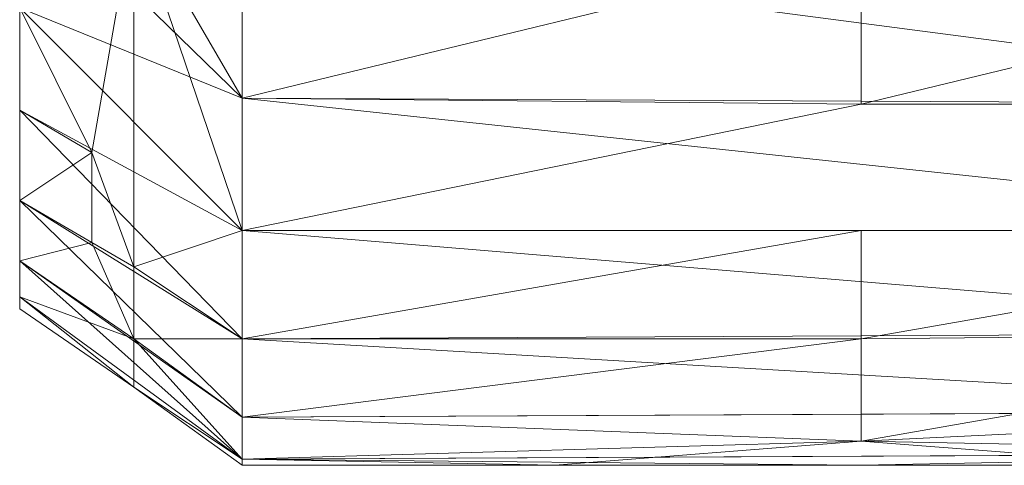
# Model space of a CAD drawing. Units: millimetres. Extents: x -1745 to 1824, y -4580 to 467.
# Drawn here: x 1741 to 1757, y -3330 to -3323 of the extents above; entities that cross this region are included whole.
import ezdxf

# ---------------------------------------------------------------- set-up
doc = ezdxf.new("R2010")
doc.units = ezdxf.units.MM
doc.header["$LTSCALE"] = 19.881813
doc.layers.add('CET color Grey21', color=7, linetype='Continuous', true_color=0x373737)
doc.layers.add('CET Default', color=7, linetype='Continuous')

# ---------------------------------------------------------------- blocks, each defined once
blk = doc.blocks.new('*C21')
at = {"layer": 'CET color Grey21', "linetype": 'Continuous', "lineweight": 0}
for points in [[(614.99, -0.38, 713.891), (617.59, -0.38, 712.591), (617.69, 20.22, 712.491), (614.99, -0.38, 713.891)], [(614.99, -0.38, 713.891), (617.69, 20.22, 712.491), (615.19, 20.22, 713.791), (614.99, -0.38, 713.891)], [(615.09, 9.92, 0.932), (615.19, 20.22, 1.032), (617.69, 9.92, 2.232), (615.09, 9.92, 0.932)], [(615.19, 20.22, 1.032), (617.69, 20.22, 2.232), (617.69, 9.92, 2.232), (615.19, 20.22, 1.032)], [(617.59, -0.38, 712.591), (619.79, -0.38, 710.691), (619.79, 20.22, 710.791), (617.59, -0.38, 712.591)], [(617.59, -0.38, 712.591), (619.79, 20.22, 710.791), (617.69, 20.22, 712.491), (617.59, -0.38, 712.591)], [(619.79, 20.22, 4.032), (621.49, 20.22, 6.232), (621.59, 9.92, 6.332), (619.79, 20.22, 4.032)], [(619.79, 20.22, 4.032), (621.59, 9.92, 6.332), (619.79, 9.92, 4.032), (619.79, 20.22, 4.032)], [(619.79, -0.38, 710.691), (621.59, -0.38, 708.391), (621.49, 20.22, 708.491), (619.79, -0.38, 710.691)], [(619.79, -0.38, 710.691), (621.49, 20.22, 708.491), (619.79, 20.22, 710.791), (619.79, -0.38, 710.691)], [(621.49, 20.22, 6.232), (622.79, 20.22, 8.932), (623.29, 9.92, 11.132), (621.49, 20.22, 6.232)], [(621.49, 20.22, 6.232), (623.29, 9.92, 11.132), (621.59, 9.92, 6.332), (621.49, 20.22, 6.232)], [(621.49, 20.22, 708.491), (621.59, -0.38, 708.391), (622.79, 20.22, 705.791), (621.49, 20.22, 708.491)], [(621.59, -0.38, 708.391), (622.891, -0.38, 705.591), (622.79, 20.22, 705.791), (621.59, -0.38, 708.391)], [(622.79, 20.22, 8.932), (623.49, 20.22, 12.132), (623.29, 9.92, 11.132), (622.79, 20.22, 8.932)], [(623.29, 9.92, 11.132), (623.49, 20.22, 12.132), (623.69, 15.12, 15.632), (623.29, 9.92, 11.132)], [(623.49, 20.22, 702.691), (623.59, -0.38, 702.491), (623.69, 9.92, 699.191), (623.49, 20.22, 702.691)], [(623.49, 20.22, 702.691), (623.69, 9.92, 699.191), (623.69, 20.22, 699.191), (623.49, 20.22, 702.691)], [(614.99, -0.38, 0.932), (615.09, 9.92, 0.932), (617.59, -0.38, 2.232), (614.99, -0.38, 0.932)], [(615.09, 9.92, 0.932), (617.69, 9.92, 2.232), (617.59, -0.38, 2.232), (615.09, 9.92, 0.932)], [(617.59, -0.38, 2.232), (617.69, 9.92, 2.232), (619.79, -0.38, 4.032), (617.59, -0.38, 2.232)], [(619.79, -0.38, 4.032), (619.79, 9.92, 4.032), (621.59, -0.38, 6.432), (619.79, -0.38, 4.032)], [(619.79, 9.92, 4.032), (621.59, 9.92, 6.332), (621.59, -0.38, 6.432), (619.79, 9.92, 4.032)], [(621.59, 9.92, 6.332), (622.891, -0.38, 9.132), (621.59, -0.38, 6.432), (621.59, 9.92, 6.332)], [(621.59, 9.92, 6.332), (623.29, 9.92, 11.132), (622.891, -0.38, 9.132), (621.59, 9.92, 6.332)], [(622.891, -0.38, 9.132), (623.29, 9.92, 11.132), (623.59, -0.38, 12.232), (622.891, -0.38, 9.132)], [(623.29, 9.92, 11.132), (623.69, 4.82, 15.632), (623.59, -0.38, 12.232), (623.29, 9.92, 11.132)], [(623.59, -0.38, 702.491), (623.69, -0.38, 699.191), (623.69, 9.92, 699.191), (623.59, -0.38, 702.491)], [(623.59, -0.38, 12.232), (623.69, 4.82, 15.632), (623.69, -0.38, 15.632), (623.59, -0.38, 12.232)], [(613.99, -4.08, 3.532), (614.99, -0.38, 0.932), (617.59, -0.38, 2.232), (613.99, -4.08, 3.532)], [(613.99, -4.08, 3.532), (617.59, -0.38, 2.232), (616.09, -4.08, 4.632), (613.99, -4.08, 3.532)], [(614.49, -2.18, 712.591), (619.79, -0.38, 710.691), (617.59, -0.38, 712.591), (614.49, -2.18, 712.591)], [(614.49, -2.18, 712.591), (620.391, -2.18, 707.591), (619.79, -0.38, 710.691), (614.49, -2.18, 712.591)], [(614.49, -2.18, 712.591), (617.59, -0.38, 712.591), (614.99, -0.38, 713.891), (614.49, -2.18, 712.591)], [(616.09, -4.08, 4.632), (617.59, -0.38, 2.232), (619.79, -0.38, 4.032), (616.09, -4.08, 4.632)], [(616.09, -4.08, 4.632), (619.79, -0.38, 4.032), (617.79, -4.08, 6.132), (616.09, -4.08, 4.632)], [(617.79, -4.08, 6.132), (619.79, -0.38, 4.032), (621.59, -0.38, 6.432), (617.79, -4.08, 6.132)], [(617.79, -4.08, 6.132), (621.59, -0.38, 6.432), (619.29, -4.08, 8.032), (617.79, -4.08, 6.132)], [(619.29, -4.08, 8.032), (621.59, -0.38, 6.432), (622.891, -0.38, 9.132), (619.29, -4.08, 8.032)], [(619.29, -4.08, 8.032), (622.891, -0.38, 9.132), (620.29, -4.08, 10.232), (619.29, -4.08, 8.032)], [(619.79, -0.38, 710.691), (620.391, -2.18, 707.591), (621.59, -0.38, 708.391), (619.79, -0.38, 710.691)], [(620.29, -4.08, 10.232), (622.891, -0.38, 9.132), (623.59, -0.38, 12.232), (620.29, -4.08, 10.232)], [(620.29, -4.08, 10.232), (623.59, -0.38, 12.232), (620.89, -4.08, 12.832), (620.29, -4.08, 10.232)], [(620.391, -2.18, 707.591), (621.59, -2.18, 705.091), (621.59, -0.38, 708.391), (620.391, -2.18, 707.591)], [(620.89, -4.08, 12.832), (623.59, -0.38, 12.232), (622.39, -2.18, 15.632), (620.89, -4.08, 12.832)], [(621.59, -0.38, 708.391), (621.59, -2.18, 705.091), (622.891, -0.38, 705.591), (621.59, -0.38, 708.391)], [(621.59, -2.18, 705.091), (622.39, -2.18, 699.191), (623.59, -0.38, 702.491), (621.59, -2.18, 705.091)], [(621.59, -2.18, 705.091), (623.59, -0.38, 702.491), (622.891, -0.38, 705.591), (621.59, -2.18, 705.091)], [(622.39, -2.18, 15.632), (623.59, -0.38, 12.232), (623.69, -0.38, 15.632), (622.39, -2.18, 15.632)], [(622.39, -2.18, 699.191), (623.69, -0.38, 699.191), (623.59, -0.38, 702.491), (622.39, -2.18, 699.191)], [(614.49, -2.18, 712.591), (618.49, -2.88, 709.291), (620.391, -2.18, 707.591), (614.49, -2.18, 712.591)], [(614.49, -2.18, 712.591), (616.09, -4.08, 710.191), (618.49, -2.88, 709.291), (614.49, -2.18, 712.591)], [(618.49, -2.88, 709.291), (619.99, -2.88, 707.291), (620.391, -2.18, 707.591), (618.49, -2.88, 709.291)], [(619.99, -2.88, 707.291), (620.29, -4.08, 704.591), (621.59, -2.18, 705.091), (619.99, -2.88, 707.291)], [(619.99, -2.88, 707.291), (621.59, -2.18, 705.091), (620.391, -2.18, 707.591), (619.99, -2.88, 707.291)], [(620.29, -4.08, 704.591), (620.89, -4.08, 701.991), (621.59, -2.18, 705.091), (620.29, -4.08, 704.591)], [(620.89, -4.08, 12.832), (622.39, -2.18, 15.632), (621.09, -4.08, 15.632), (620.89, -4.08, 12.832)], [(620.89, -4.08, 701.991), (621.09, -4.08, 699.191), (622.39, -2.18, 699.191), (620.89, -4.08, 701.991)], [(620.89, -4.08, 701.991), (622.39, -2.18, 699.191), (621.59, -2.18, 705.091), (620.89, -4.08, 701.991)], [(616.09, -4.08, 710.191), (617.79, -4.08, 708.691), (618.49, -2.88, 709.291), (616.09, -4.08, 710.191)], [(617.79, -4.08, 708.691), (619.29, -4.08, 706.791), (618.49, -2.88, 709.291), (617.79, -4.08, 708.691)], [(618.49, -2.88, 709.291), (619.29, -4.08, 706.791), (619.99, -2.88, 707.291), (618.49, -2.88, 709.291)], [(619.29, -4.08, 706.791), (620.29, -4.08, 704.591), (619.99, -2.88, 707.291), (619.29, -4.08, 706.791)]]:
    blk.add_3dface(points, dxfattribs=at)
for points, invisible_edges in [([(617.69, 9.92, 2.232), (617.69, 20.22, 2.232), (619.79, 9.92, 4.032), (617.69, 9.92, 2.232)], 6), ([(617.69, 20.22, 2.232), (619.79, 20.22, 4.032), (619.79, 9.92, 4.032), (617.69, 20.22, 2.232)], 4), ([(622.79, 20.22, 705.791), (622.891, -0.38, 705.591), (623.49, 20.22, 702.691), (622.79, 20.22, 705.791)], 2), ([(622.891, -0.38, 705.591), (623.59, -0.38, 702.491), (623.49, 20.22, 702.691), (622.891, -0.38, 705.591)], 4), ([(623.69, 15.12, 15.632), (623.69, 20.22, 72.183), (623.69, 9.92, 15.632), (623.69, 15.12, 15.632)], 11), ([(623.69, 9.92, 15.632), (623.69, 20.22, 72.183), (623.69, -0.38, 70.983), (623.69, 9.92, 15.632)], 15), ([(623.69, -0.38, 70.983), (623.69, 20.22, 72.183), (623.69, -0.38, 108.358), (623.69, -0.38, 70.983)], 11), ([(623.69, 20.22, 72.183), (623.69, 20.22, 110.358), (623.69, -0.38, 108.358), (623.69, 20.22, 72.183)], 6), ([(623.69, -0.38, 108.358), (623.69, 20.22, 110.358), (623.69, -0.38, 151.133), (623.69, -0.38, 108.358)], 11), ([(623.69, 20.22, 110.358), (623.69, 20.22, 153.533), (623.69, -0.38, 151.133), (623.69, 20.22, 110.358)], 6), ([(623.69, -0.38, 151.133), (623.69, 20.22, 153.533), (623.69, -0.38, 198.484), (623.69, -0.38, 151.133)], 11), ([(623.69, 20.22, 153.533), (623.69, 20.22, 200.884), (623.69, -0.38, 198.484), (623.69, 20.22, 153.533)], 6), ([(623.69, -0.38, 198.484), (623.69, 20.22, 200.884), (623.69, -0.38, 249.435), (623.69, -0.38, 198.484)], 11), ([(623.69, 20.22, 200.884), (623.69, 20.22, 251.335), (623.69, -0.38, 249.435), (623.69, 20.22, 200.884)], 6), ([(623.69, -0.38, 249.435), (623.69, 20.22, 251.335), (623.69, -0.38, 302.811), (623.69, -0.38, 249.435)], 11), ([(623.69, 20.22, 251.335), (623.69, 20.22, 303.811), (623.69, -0.38, 302.811), (623.69, 20.22, 251.335)], 6), ([(623.69, 20.22, 303.811), (623.69, -0.38, 357.361), (623.69, -0.38, 302.811), (623.69, 20.22, 303.811)], 13), ([(623.69, 20.22, 303.811), (623.69, 20.22, 357.361), (623.69, -0.38, 357.361), (623.69, 20.22, 303.811)], 6), ([(623.69, -0.38, 357.361), (623.69, 20.22, 357.361), (623.69, -0.38, 412.012), (623.69, -0.38, 357.361)], 11), ([(623.69, 20.22, 357.361), (623.69, 20.22, 410.912), (623.69, -0.38, 412.012), (623.69, 20.22, 357.361)], 6), ([(623.69, 20.22, 410.912), (623.69, 20.22, 463.488), (623.69, -0.38, 465.388), (623.69, 20.22, 410.912)], 6), ([(623.69, 20.22, 410.912), (623.69, -0.38, 465.388), (623.69, -0.38, 412.012), (623.69, 20.22, 410.912)], 13), ([(623.69, 20.22, 463.488), (623.69, -0.38, 516.239), (623.69, -0.38, 465.388), (623.69, 20.22, 463.488)], 13), ([(623.69, 20.22, 463.488), (623.69, 20.22, 513.939), (623.69, -0.38, 516.239), (623.69, 20.22, 463.488)], 6), ([(623.69, -0.38, 516.239), (623.69, 20.22, 513.939), (623.69, -0.38, 563.689), (623.69, -0.38, 516.239)], 11), ([(623.69, 20.22, 513.939), (623.69, 20.22, 561.289), (623.69, -0.38, 563.689), (623.69, 20.22, 513.939)], 6), ([(623.69, -0.38, 563.689), (623.69, 20.22, 561.289), (623.69, -0.38, 606.465), (623.69, -0.38, 563.689)], 11), ([(623.69, 20.22, 561.289), (623.69, 20.22, 604.465), (623.69, -0.38, 606.465), (623.69, 20.22, 561.289)], 6), ([(623.69, -0.38, 606.465), (623.69, 20.22, 604.465), (623.69, -0.38, 643.74), (623.69, -0.38, 606.465)], 11), ([(623.69, 20.22, 604.465), (623.69, 20.22, 642.54), (623.69, -0.38, 643.74), (623.69, 20.22, 604.465)], 6), ([(623.69, 20.22, 642.54), (623.69, 9.92, 699.191), (623.69, -0.38, 643.74), (623.69, 20.22, 642.54)], 15), ([(623.69, 20.22, 642.54), (623.69, 20.22, 699.191), (623.69, 9.92, 699.191), (623.69, 20.22, 642.54)], 4), ([(623.29, 9.92, 11.132), (623.69, 15.12, 15.632), (623.69, 9.92, 15.632), (623.29, 9.92, 11.132)], 4), ([(617.69, 9.92, 2.232), (619.79, 9.92, 4.032), (619.79, -0.38, 4.032), (617.69, 9.92, 2.232)], 9), ([(623.29, 9.92, 11.132), (623.69, 9.92, 15.632), (623.69, 4.82, 15.632), (623.29, 9.92, 11.132)], 9), ([(623.69, 4.82, 15.632), (623.69, 9.92, 15.632), (623.69, -0.38, 70.983), (623.69, 4.82, 15.632)], 6), ([(623.69, -0.38, 643.74), (623.69, 9.92, 699.191), (623.69, -0.38, 699.191), (623.69, -0.38, 643.74)], 9), ([(623.69, 4.82, 15.632), (623.69, -0.38, 70.983), (623.69, -0.38, 15.632), (623.69, 4.82, 15.632)], 9), ([(622.39, -2.18, 15.632), (623.69, -0.38, 15.632), (623.69, -0.38, 70.983), (622.39, -2.18, 15.632)], 4), ([(622.39, -2.18, 15.632), (623.69, -0.38, 70.983), (622.39, -2.18, 70.983), (622.39, -2.18, 15.632)], 11), ([(622.39, -2.18, 70.983), (623.69, -0.38, 70.983), (623.69, -0.38, 108.358), (622.39, -2.18, 70.983)], 13), ([(622.39, -2.18, 70.983), (623.69, -0.38, 108.358), (622.39, -2.18, 151.133), (622.39, -2.18, 70.983)], 11), ([(623.69, -0.38, 108.358), (623.69, -0.38, 151.133), (622.39, -2.18, 151.133), (623.69, -0.38, 108.358)], 6), ([(622.39, -2.18, 151.133), (623.69, -0.38, 151.133), (623.69, -0.38, 198.484), (622.39, -2.18, 151.133)], 13), ([(622.39, -2.18, 151.133), (623.69, -0.38, 198.484), (622.39, -2.18, 249.435), (622.39, -2.18, 151.133)], 11), ([(623.69, -0.38, 198.484), (623.69, -0.38, 249.435), (622.39, -2.18, 249.435), (623.69, -0.38, 198.484)], 6), ([(622.39, -2.18, 249.435), (623.69, -0.38, 249.435), (623.69, -0.38, 302.811), (622.39, -2.18, 249.435)], 13), ([(622.39, -2.18, 249.435), (623.69, -0.38, 302.811), (622.39, -2.18, 357.361), (622.39, -2.18, 249.435)], 11), ([(623.69, -0.38, 302.811), (623.69, -0.38, 357.361), (622.39, -2.18, 357.361), (623.69, -0.38, 302.811)], 6), ([(622.39, -2.18, 357.361), (623.69, -0.38, 357.361), (623.69, -0.38, 412.012), (622.39, -2.18, 357.361)], 13), ([(622.39, -2.18, 357.361), (623.69, -0.38, 412.012), (622.39, -2.18, 465.388), (622.39, -2.18, 357.361)], 11), ([(623.69, -0.38, 412.012), (623.69, -0.38, 465.388), (622.39, -2.18, 465.388), (623.69, -0.38, 412.012)], 6), ([(622.39, -2.18, 465.388), (623.69, -0.38, 465.388), (623.69, -0.38, 516.239), (622.39, -2.18, 465.388)], 13), ([(622.39, -2.18, 465.388), (623.69, -0.38, 516.239), (623.69, -0.38, 563.689), (622.39, -2.18, 465.388)], 13), ([(622.39, -2.18, 465.388), (623.69, -0.38, 563.689), (622.39, -2.18, 643.74), (622.39, -2.18, 465.388)], 11), ([(623.69, -0.38, 563.689), (623.69, -0.38, 606.465), (622.39, -2.18, 643.74), (623.69, -0.38, 563.689)], 6), ([(623.69, -0.38, 606.465), (623.69, -0.38, 643.74), (622.39, -2.18, 643.74), (623.69, -0.38, 606.465)], 6), ([(622.39, -2.18, 643.74), (623.69, -0.38, 643.74), (622.39, -2.18, 699.191), (622.39, -2.18, 643.74)], 11), ([(623.69, -0.38, 643.74), (623.69, -0.38, 699.191), (622.39, -2.18, 699.191), (623.69, -0.38, 643.74)], 4), ([(621.09, -4.08, 15.632), (622.39, -2.18, 15.632), (621.09, -4.08, 23.932), (621.09, -4.08, 15.632)], 2), ([(621.09, -4.08, 23.932), (622.39, -2.18, 15.632), (621.09, -4.08, 53.607), (621.09, -4.08, 23.932)], 11), ([(622.39, -2.18, 15.632), (622.39, -2.18, 70.983), (621.09, -4.08, 53.607), (622.39, -2.18, 15.632)], 6), ([(621.09, -4.08, 53.607), (622.39, -2.18, 70.983), (621.09, -4.08, 90.983), (621.09, -4.08, 53.607)], 11), ([(621.09, -4.08, 90.983), (622.39, -2.18, 70.983), (622.39, -2.18, 151.133), (621.09, -4.08, 90.983)], 13), ([(621.09, -4.08, 90.983), (622.39, -2.18, 151.133), (621.09, -4.08, 135.333), (621.09, -4.08, 90.983)], 11), ([(621.09, -4.08, 135.333), (622.39, -2.18, 151.133), (621.09, -4.08, 185.509), (621.09, -4.08, 135.333)], 11), ([(622.39, -2.18, 151.133), (622.39, -2.18, 249.435), (621.09, -4.08, 185.509), (622.39, -2.18, 151.133)], 6), ([(621.09, -4.08, 185.509), (622.39, -2.18, 249.435), (621.09, -4.08, 240.16), (621.09, -4.08, 185.509)], 11), ([(621.09, -4.08, 240.16), (622.39, -2.18, 249.435), (621.09, -4.08, 298.011), (621.09, -4.08, 240.16)], 11), ([(622.39, -2.18, 249.435), (622.39, -2.18, 357.361), (621.09, -4.08, 298.011), (622.39, -2.18, 249.435)], 6), ([(621.09, -4.08, 298.011), (622.39, -2.18, 357.361), (621.09, -4.08, 357.361), (621.09, -4.08, 298.011)], 11), ([(621.09, -4.08, 357.361), (622.39, -2.18, 357.361), (622.39, -2.18, 465.388), (621.09, -4.08, 357.361)], 13), ([(621.09, -4.08, 357.361), (622.39, -2.18, 465.388), (621.09, -4.08, 416.812), (621.09, -4.08, 357.361)], 11), ([(621.09, -4.08, 416.812), (622.39, -2.18, 465.388), (621.09, -4.08, 474.663), (621.09, -4.08, 416.812)], 11), ([(622.39, -2.18, 465.388), (621.09, -4.08, 529.314), (621.09, -4.08, 474.663), (622.39, -2.18, 465.388)], 13), ([(622.39, -2.18, 465.388), (621.09, -4.08, 579.489), (621.09, -4.08, 529.314), (622.39, -2.18, 465.388)], 13), ([(622.39, -2.18, 465.388), (622.39, -2.18, 643.74), (621.09, -4.08, 579.489), (622.39, -2.18, 465.388)], 6), ([(621.09, -4.08, 579.489), (622.39, -2.18, 643.74), (621.09, -4.08, 623.74), (621.09, -4.08, 579.489)], 11), ([(621.09, -4.08, 623.74), (622.39, -2.18, 643.74), (621.09, -4.08, 661.216), (621.09, -4.08, 623.74)], 11), ([(622.39, -2.18, 643.74), (622.39, -2.18, 699.191), (621.09, -4.08, 661.216), (622.39, -2.18, 643.74)], 6), ([(621.09, -4.08, 661.216), (622.39, -2.18, 699.191), (621.09, -4.08, 690.791), (621.09, -4.08, 661.216)], 11), ([(621.09, -4.08, 690.791), (622.39, -2.18, 699.191), (621.09, -4.08, 699.191), (621.09, -4.08, 690.791)], 9), ([(609.59, -4.08, 15.132), (616.09, -4.08, 4.632), (617.79, -4.08, 6.132), (609.59, -4.08, 15.132)], 13), ([(609.59, -4.08, 15.132), (617.79, -4.08, 6.132), (619.29, -4.08, 8.032), (609.59, -4.08, 15.132)], 13), ([(609.59, -4.08, 15.132), (619.29, -4.08, 8.032), (620.29, -4.08, 10.232), (609.59, -4.08, 15.132)], 13), ([(609.59, -4.08, 15.132), (620.29, -4.08, 10.232), (620.89, -4.08, 12.832), (609.59, -4.08, 15.132)], 13), ([(609.59, -4.08, 15.132), (620.89, -4.08, 12.832), (621.09, -4.08, 15.632), (609.59, -4.08, 15.132)], 13), ([(609.59, -4.08, 15.132), (621.09, -4.08, 15.632), (621.09, -4.08, 23.932), (609.59, -4.08, 15.132)], 13), ([(609.59, -4.08, 15.132), (621.09, -4.08, 23.932), (621.09, -4.08, 53.607), (609.59, -4.08, 15.132)], 13), ([(609.59, -4.08, 15.132), (621.09, -4.08, 53.607), (609.59, -4.08, 70.483), (609.59, -4.08, 15.132)], 11), ([(621.09, -4.08, 53.607), (621.09, -4.08, 90.983), (609.59, -4.08, 70.483), (621.09, -4.08, 53.607)], 6), ([(609.59, -4.08, 70.483), (621.09, -4.08, 90.983), (609.59, -4.08, 107.758), (609.59, -4.08, 70.483)], 11), ([(621.09, -4.08, 90.983), (621.09, -4.08, 135.333), (609.59, -4.08, 107.758), (621.09, -4.08, 90.983)], 6), ([(609.59, -4.08, 107.758), (621.09, -4.08, 135.333), (609.59, -4.08, 150.633), (609.59, -4.08, 107.758)], 11), ([(609.59, -4.08, 150.633), (621.09, -4.08, 135.333), (621.09, -4.08, 185.509), (609.59, -4.08, 150.633)], 13), ([(609.59, -4.08, 150.633), (621.09, -4.08, 185.509), (609.59, -4.08, 198.084), (609.59, -4.08, 150.633)], 11), ([(621.09, -4.08, 185.509), (621.09, -4.08, 240.16), (609.59, -4.08, 198.084), (621.09, -4.08, 185.509)], 6), ([(609.59, -4.08, 198.084), (621.09, -4.08, 240.16), (609.59, -4.08, 249.135), (609.59, -4.08, 198.084)], 11), ([(621.09, -4.08, 240.16), (621.09, -4.08, 298.011), (609.59, -4.08, 249.135), (621.09, -4.08, 240.16)], 6), ([(609.59, -4.08, 249.135), (621.09, -4.08, 298.011), (609.59, -4.08, 302.611), (609.59, -4.08, 249.135)], 11), ([(609.59, -4.08, 302.611), (621.09, -4.08, 298.011), (621.09, -4.08, 357.361), (609.59, -4.08, 302.611)], 13), ([(609.59, -4.08, 302.611), (621.09, -4.08, 357.361), (609.59, -4.08, 357.361), (609.59, -4.08, 302.611)], 11), ([(609.59, -4.08, 357.361), (621.09, -4.08, 357.361), (609.59, -4.08, 412.112), (609.59, -4.08, 357.361)], 11), ([(621.09, -4.08, 357.361), (621.09, -4.08, 416.812), (609.59, -4.08, 412.112), (621.09, -4.08, 357.361)], 6), ([(609.59, -4.08, 412.112), (621.09, -4.08, 416.812), (621.09, -4.08, 474.663), (609.59, -4.08, 412.112)], 13), ([(609.59, -4.08, 412.112), (621.09, -4.08, 474.663), (609.59, -4.08, 465.688), (609.59, -4.08, 412.112)], 11), ([(609.59, -4.08, 465.688), (621.09, -4.08, 474.663), (609.59, -4.08, 516.739), (609.59, -4.08, 465.688)], 11), ([(621.09, -4.08, 474.663), (621.09, -4.08, 529.314), (609.59, -4.08, 516.739), (621.09, -4.08, 474.663)], 6), ([(609.59, -4.08, 516.739), (621.09, -4.08, 529.314), (609.59, -4.08, 564.189), (609.59, -4.08, 516.739)], 11), ([(621.09, -4.08, 529.314), (621.09, -4.08, 579.489), (609.59, -4.08, 564.189), (621.09, -4.08, 529.314)], 6), ([(609.59, -4.08, 564.189), (621.09, -4.08, 579.489), (609.59, -4.08, 607.065), (609.59, -4.08, 564.189)], 11), ([(621.09, -4.08, 579.489), (621.09, -4.08, 623.74), (609.59, -4.08, 607.065), (621.09, -4.08, 579.489)], 6), ([(609.59, -4.08, 607.065), (621.09, -4.08, 623.74), (609.59, -4.08, 644.34), (609.59, -4.08, 607.065)], 11), ([(609.59, -4.08, 644.34), (621.09, -4.08, 623.74), (621.09, -4.08, 661.216), (609.59, -4.08, 644.34)], 13), ([(609.59, -4.08, 644.34), (621.09, -4.08, 661.216), (609.59, -4.08, 699.591), (609.59, -4.08, 644.34)], 11), ([(621.09, -4.08, 661.216), (621.09, -4.08, 690.791), (609.59, -4.08, 699.591), (621.09, -4.08, 661.216)], 6), ([(609.59, -4.08, 699.591), (617.79, -4.08, 708.691), (616.09, -4.08, 710.191), (609.59, -4.08, 699.591)], 13), ([(609.59, -4.08, 699.591), (619.29, -4.08, 706.791), (617.79, -4.08, 708.691), (609.59, -4.08, 699.591)], 13), ([(609.59, -4.08, 699.591), (620.29, -4.08, 704.591), (619.29, -4.08, 706.791), (609.59, -4.08, 699.591)], 13), ([(609.59, -4.08, 699.591), (620.89, -4.08, 701.991), (620.29, -4.08, 704.591), (609.59, -4.08, 699.591)], 13), ([(609.59, -4.08, 699.591), (621.09, -4.08, 699.191), (620.89, -4.08, 701.991), (609.59, -4.08, 699.591)], 13), ([(609.59, -4.08, 699.591), (621.09, -4.08, 690.791), (621.09, -4.08, 699.191), (609.59, -4.08, 699.591)], 13)]:
    blk.add_3dface(points, dxfattribs=dict(at, invisible_edges=invisible_edges))
blk = doc.blocks.new('*C8')
at = {"layer": 'CET Default', "linetype": 'Continuous', "lineweight": 0, "rotation": 270.0000006832453}
blk.add_blockref('*C21', (1744.937, -2706.329, 800), dxfattribs=at)

msp = doc.modelspace()

# ---------------------------------------------------------------- block references
at = {"layer": 'CET Default', "linetype": 'Continuous', "lineweight": 0}
msp.add_blockref('*C8', (0, 0), dxfattribs=at)

doc.saveas('drawing.dxf')
